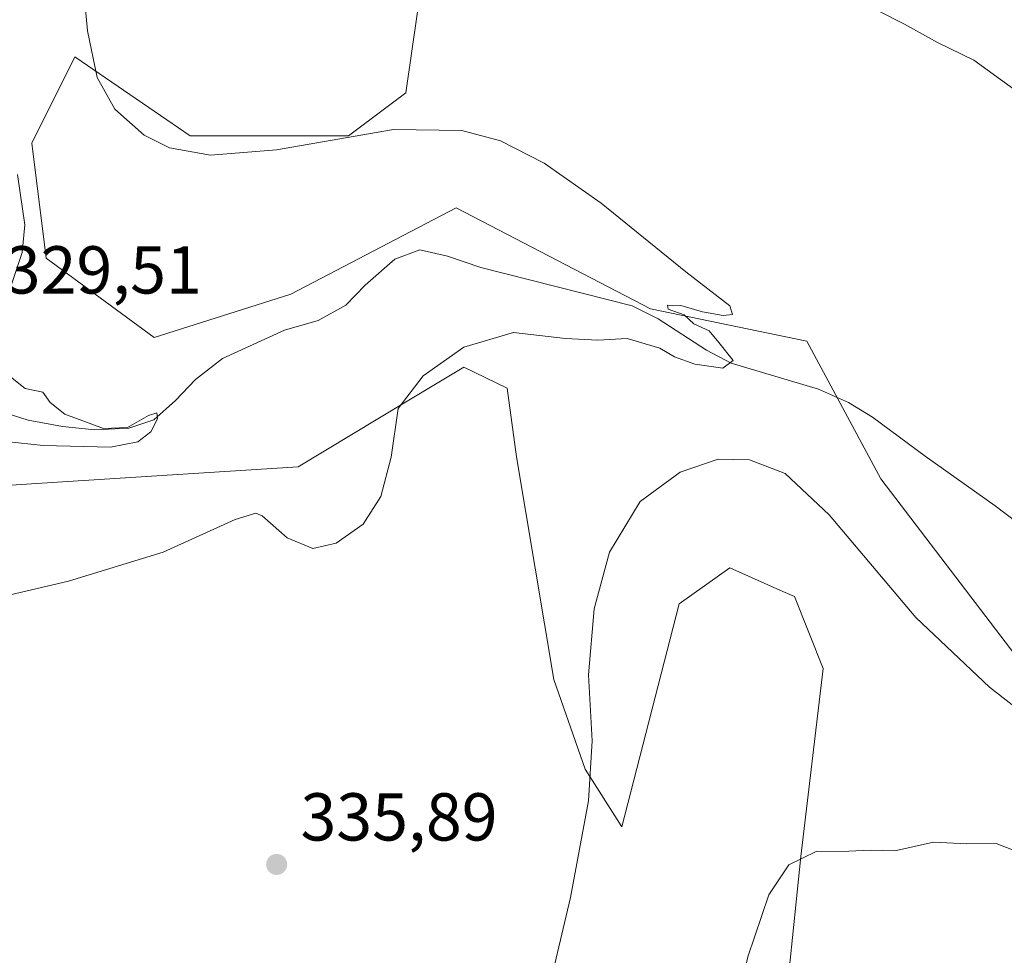
# Model space of a CAD drawing. Units: metres. Extents: x 625829 to 629319, y 4655531 to 4657906.
# Drawn here: x 627798 to 627944, y 4655929 to 4656068 of the extents above; entities that cross this region are included whole.
import ezdxf

# ---------------------------------------------------------------- set-up
doc = ezdxf.new("R2010")
doc.units = ezdxf.units.M
doc.header["$MEASUREMENT"] = 0
for name, color, linetype, lineweight in [('Comarca CxS', 21, 'Continuous', 0), ('Comunidad Autónoma CxS', 142, 'Continuous', 0), ('Corriente natural lineal', 142, 'Continuous', 13), ('Cultivos herbáceos CxS', 92, 'Continuous', 0), ('Cultivos leñosos CxS', 92, 'Continuous', 0), ('Curva de nivel normal', 30, 'Continuous', 0), ('Espacio natural protegido CxS', 121, 'Continuous', 0), ('Matorral CxS', 135, 'Continuous', 0), ('Municipio CxS', 4, 'Continuous', 0), ('Provincia CxS', 1, 'Continuous', 0), ('Punto de cota en terreno', 7, 'Continuous', 0), ('Rótulo de punto de cota en terreno', 7, 'Continuous', 0)]:
    doc.layers.add(name, color=color, linetype=linetype, lineweight=lineweight)
doc.styles.add('Style-Arial', font='txt')

# ---------------------------------------------------------------- blocks, each defined once
blk = doc.blocks.new('*U5')
at = {"layer": 'Matorral CxS', "color": 135, "linetype": 'Continuous', "lineweight": 0}
for points in [[(627859.2817000002, 4656086.520099999, 339.790599999993), (627855.0247, 4656056.7051, 336.6350999999996), (627846.5105, 4656050.316500001, 336.0910000000004), (627823.0954999998, 4656050.317500001, 335.6040999999968), (627819.6542999997, 4656052.684699999, 335.5415000000066), (627806.0669, 4656062.031099999, 334.1633000000002), (627799.6803000001, 4656049.253500001, 331.6015000000043), (627801.8085000003, 4656032.215700001, 331.5295000000042), (627817.7735000001, 4656020.502699999, 332.1187000000064), (627837.9955000002, 4656026.890699999, 332.7737999999954), (627862.4742999999, 4656039.667500001, 333.7179999999935), (627891.2114000004, 4656024.758300001, 334.406799999997), (627914.3526999997, 4656019.9345, 335.5877000000037), (627925.2767000003, 4655999.6065, 336.8491000000067), (627954.7818999998, 4655960.921700001, 339.3191999999981)], [(627910.6228999998, 4655916.382300001, 345.9823999999935), (627913.4413000002, 4655943.724099999, 344.7654000000039), (627916.7547000004, 4655971.516899999, 343.6239999999962), (627912.4977000002, 4655982.1645, 343.5948000000063), (627910.8063000003, 4655982.9169, 343.5951999999961), (627902.9184999998, 4655986.424900001, 343.4600000000065), (627895.4682999998, 4655981.100299999, 342.4722000000039), (627886.9540999997, 4655948.0911, 341.0945999999968), (627881.5168000003, 4655956.636499999, 339.2428000000073), (627876.8973000003, 4655969.910300001, 338.1916000000056), (627871.3865, 4656002.856899999, 336.4324000000051), (627869.9846999999, 4656012.9977, 336.0966999999946), (627863.5932999998, 4656016.0877, 334.8506000000052), (627854.9785000002, 4656010.907299999, 334.3494000000064), (627839.0598999998, 4656001.335100001, 333.1828999999998), (627805.0021000003, 4655999.206300001, 331.4762000000046), (627772.0091000004, 4655997.0777, 329.5825999999943)]]:
    blk.add_polyline3d(points, dxfattribs=at)
blk = doc.blocks.new('*U12')
at = {"layer": 'Cultivos herbáceos CxS', "color": 92, "linetype": 'Continuous', "lineweight": 0}
for points in [[(627772.0091000004, 4655997.0777, 329.5825999999943), (627805.0021000003, 4655999.206300001, 331.4762000000046), (627839.0598999998, 4656001.335100001, 333.1828999999998), (627854.9785000002, 4656010.907299999, 334.3494000000064), (627863.5932999998, 4656016.0877, 334.8506000000052), (627869.9846999999, 4656012.9977, 336.0966999999946), (627871.3865, 4656002.856899999, 336.4324000000051), (627876.8973000003, 4655969.910300001, 338.1916000000056), (627881.5168000003, 4655956.636499999, 339.2428000000073), (627886.9540999997, 4655948.0911, 341.0945999999968), (627895.4682999998, 4655981.100299999, 342.4722000000039), (627902.9184999998, 4655986.424900001, 343.4600000000065), (627910.8063000003, 4655982.9169, 343.5951999999961), (627912.4977000002, 4655982.1645, 343.5948000000063), (627916.7547000004, 4655971.516899999, 343.6239999999962), (627913.4413000002, 4655943.724099999, 344.7654000000039), (627910.6228999998, 4655916.382300001, 345.9823999999935)], [(627954.7818999998, 4655960.921700001, 339.3191999999981), (627925.2767000003, 4655999.6065, 336.8491000000067), (627914.3526999997, 4656019.9345, 335.5877000000037), (627891.2114000004, 4656024.758300001, 334.406799999997), (627862.4742999999, 4656039.667500001, 333.7179999999935), (627837.9955000002, 4656026.890699999, 332.7737999999954), (627817.7735000001, 4656020.502699999, 332.1187000000064), (627801.8085000003, 4656032.215700001, 331.5295000000042), (627799.6803000001, 4656049.253500001, 331.6015000000043), (627806.0669, 4656062.031099999, 334.1633000000002), (627819.6542999997, 4656052.684699999, 335.5415000000066), (627823.0954999998, 4656050.317500001, 335.6040999999968), (627846.5105, 4656050.316500001, 336.0910000000004), (627855.0247, 4656056.7051, 336.6350999999996), (627859.2817000002, 4656086.520099999, 339.790599999993)]]:
    blk.add_polyline3d(points, dxfattribs=at)
blk = doc.blocks.new('5PATER')
at = {"layer": 'Cultivos leñosos CxS', "linetype": 'Continuous', "lineweight": 0}
h = blk.add_hatch(color=51, dxfattribs=at)
edge = h.paths.add_edge_path()
edge.add_ellipse((0, 0), major_axis=(-0.1095731443231308, -0.1110710700762829), ratio=0.9994222409660322, start_angle=0, end_angle=360)

msp = doc.modelspace()

# ---------------------------------------------------------------- linework, layer by layer
at = {"layer": 'Comarca CxS', "color": 21, "linetype": 'Continuous', "lineweight": 0}
msp.add_3dface([(629318.670000952, 4655592.639983464), (625870.0000009277, 4655530.589983463), (625828.8700009283, 4657843.669983438), (629276.3900009536, 4657905.729983439)], dxfattribs=at)
at = {"layer": 'Comunidad Autónoma CxS', "color": 142, "linetype": 'Continuous', "lineweight": 0}
msp.add_3dface([(629318.670000952, 4655592.639983464), (625870.0000009277, 4655530.589983463), (625828.8700009283, 4657843.669983438), (629276.3900009536, 4657905.729983439)], dxfattribs=at)
at = {"layer": 'Corriente natural lineal', "color": 142, "linetype": 'Continuous', "lineweight": 13}
msp.add_polyline3d([(627971.9401000004, 4655973.040100001, 337.9903999999952), (627942.2001, 4655995.610099999, 336.957899999994), (627931.8201000001, 4656002.920100001, 336.559500000003), (627924.0301000001, 4656008.7301, 336.1309000000037), (627920.4901000002, 4656010.9001, 335.9248999999982), (627916.0500999996, 4656012.860099999, 335.709799999997), (627903.1201, 4656016.710100001, 335.0917000000045), (627899.4700999996, 4656018.640100001, 334.7452999999951), (627892.3400999998, 4656023.2601, 334.3117000000057), (627888.4801000003, 4656025.170100001, 334.3562999999995), (627866.1001000004, 4656030.870100001, 333.489499999996), (627861.1601, 4656032.520099999, 332.9907999999996), (627857.0701000001, 4656033.470100001, 333.094299999997), (627853.4001000002, 4656032.0801, 333.1551000000036), (627848.9801000003, 4656028.2601, 332.6227999999974), (627846.1300999997, 4656025.2601, 332.2188000000024), (627842.0201000003, 4656023.020099999, 331.9183000000049), (627837.0701000001, 4656021.5701, 331.8554000000004), (627827.9001000002, 4656017.4001, 331.9250999999931), (627823.9001000002, 4656014.290100001, 331.3463000000047), (627820.9501, 4656011.1601, 331.1051000000007), (627817.7200999996, 4656008.3101, 330.9245999999985), (627814.0301000001, 4656007.090100001, 330.9048999999941), (627809.0000999998, 4656006.8201, 330.5875999999989), (627804.2100999998, 4656007.3301, 330.014599999995), (627799.1501000002, 4656008.270099999, 329.6971000000049), (627794.1201, 4656009.860099999, 329.5498999999982)], dxfattribs=at)
at = {"layer": 'Cultivos herbáceos CxS', "color": 92, "linetype": 'Continuous', "lineweight": 0}
for points in [[(627954.7818999998, 4655960.921700001, 339.3191999999981), (627925.2767000003, 4655999.6065, 336.8491000000067), (627914.3526999997, 4656019.9345, 335.5877000000037), (627891.2114000004, 4656024.758300001, 334.406799999997), (627862.4742999999, 4656039.667500001, 333.7179999999935), (627837.9955000002, 4656026.890699999, 332.7737999999954), (627817.7735000001, 4656020.502699999, 332.1187000000064), (627801.8085000003, 4656032.215700001, 331.5295000000042), (627799.6803000001, 4656049.253500001, 331.6015000000043), (627806.0669, 4656062.031099999, 334.1633000000002), (627819.6542999997, 4656052.684699999, 335.5415000000066), (627823.0954999998, 4656050.317500001, 335.6040999999968), (627846.5105, 4656050.316500001, 336.0910000000004), (627855.0247, 4656056.7051, 336.6350999999996), (627859.2817000002, 4656086.520099999, 339.790599999993)], [(627725.9879000002, 4656000.7784, 326.5515000000014), (627726.2429000001, 4655997.079500001, 326.418399999995), (627772.0091000004, 4655997.0777, 329.5825999999943), (627805.0021000003, 4655999.206300001, 331.4762000000046), (627839.0598999998, 4656001.335100001, 333.1828999999998), (627854.9785000002, 4656010.907299999, 334.3494000000064), (627863.5932999998, 4656016.0877, 334.8506000000052), (627869.9846999999, 4656012.9977, 336.0966999999946), (627871.3865, 4656002.856899999, 336.4324000000051), (627876.8973000003, 4655969.910300001, 338.1916000000056), (627881.5168000003, 4655956.636499999, 339.2428000000073), (627886.9540999997, 4655948.0911, 341.0945999999968), (627895.4682999998, 4655981.100299999, 342.4722000000039), (627902.9184999998, 4655986.424900001, 343.4600000000065), (627910.8063000003, 4655982.9169, 343.5951999999961), (627912.4977000002, 4655982.1645, 343.5948000000063), (627916.7547000004, 4655971.516899999, 343.6239999999962), (627913.4413000002, 4655943.724099999, 344.7654000000039), (627910.6228999998, 4655916.382300001, 345.9823999999935), (627908.4716999996, 4655886.5099, 345.5507000000071), (627910.1228999998, 4655857.3225, 345.4903999999952), (627918.0565, 4655833.297499999, 345.7004000000015), (627935.9127000002, 4655794.7531, 343.0173999999971), (627955.0707, 4655781.9747, 345.1996999999974)]]:
    msp.add_polyline3d(points, dxfattribs=at)
at = {"layer": 'Curva de nivel normal', "color": 30, "linetype": 'Continuous', "lineweight": 0, "flags": 128}
for points, elevation in [([(627944.9500000002, 4656057.220100001), (627939.0199999996, 4656061.5101), (627933.6600000003, 4656064.1601), (627928.7599999999, 4656066.840100001), (627921.0999999996, 4656070.780099999), (627911.4299999997, 4656076.4001), (627901.1699999999, 4656080.4301), (627890.4400000004, 4656082.7601), (627882.7199999997, 4656084.9301), (627879.5999999996, 4656086.7401), (627878.4400000004, 4656089.0101), (627876.4600000001, 4656092.940099999), (627875.2400000002, 4656098.390100001), (627875.5199999996, 4656104.610099999), (627877.4000000004, 4656110.340100001), (627882.6683, 4656116.16), (627883.1299999999, 4656116.670100001), (627899.4199999999, 4656130.0001), (627913.3899999997, 4656143.3301), (627928.7999999998, 4656158.3201), (627943.8899999997, 4656174.920100001)], 340.0000000000001), ([(627791.6100000005, 4655981.280099999), (627805.1200000001, 4655984.4301), (627819.1100000005, 4655988.710100001), (627829.7699999996, 4655993.5601), (627832.8099999997, 4655994.520099999), (627833.7699999996, 4655994.100099999), (627837.4400000004, 4655990.850099999), (627841.2699999996, 4655989.290100001), (627844.7000000002, 4655990.0601), (627848.6799999997, 4655992.860099999), (627851.3200000003, 4655996.9801), (627852.8399999999, 4656002.800100001), (627853.8600000005, 4656009.970100001), (627857.5800000001, 4656014.8201), (627863.6100000005, 4656019.0801), (627870.9299999997, 4656021.210100001), (627878.6399999997, 4656020.370100001), (627883.4299999997, 4656020.120100001), (627887.7599999999, 4656020.3301), (627892.5899999999, 4656018.9001), (627894.75, 4656017.640100001), (627897.7599999999, 4656016.530099999), (627901.9199999999, 4656015.9801), (627903.4600000001, 4656017.0801), (627901.3099999997, 4656019.7401), (627899.8700000001, 4656021.460100001), (627897.6200000001, 4656022.540100001), (627896.2100000001, 4656023.840100001), (627893.8200000003, 4656024.690099999), (627893.7199999997, 4656025.280099999), (627895.6699999999, 4656025.2501), (627898.8799999999, 4656024.280099999), (627901.9800000006, 4656023.7501), (627903.3600000005, 4656023.880100001), (627902.9299999997, 4656025.200099999), (627896.4199999999, 4656030.200099999), (627883.8899999997, 4656040.360099999), (627875.4800000006, 4656046.300100001), (627869.0099999999, 4656049.5701), (627863.3099999997, 4656051.140100001), (627853.1900000004, 4656051.270099999), (627835.8600000005, 4656048.280099999), (627826.1100000005, 4656047.4801), (627820.0700000003, 4656048.540100001), (627816.2999999998, 4656050.450099999), (627811.9600000001, 4656054.280099999), (627809.3700000001, 4656058.940099999), (627807.9000000004, 4656065.860099999), (627806.8799999999, 4656077.030099999)], 335), ([(627796.4699999997, 4656027.7301), (627798.2599999999, 4656033.090100001), (627798.6600000003, 4656037.170100001), (627797.5599999997, 4656044.590100001)], 330.0000000000001), ([(627792.2000000002, 4656005.5001), (627801.3399999999, 4656004.520099999), (627811.3200000003, 4656004.270099999), (627815.3600000005, 4656005.0601), (627817.2800000003, 4656006.550100001), (627818.2800000003, 4656008.450099999), (627818.1799999997, 4656009.350099999), (627816.9400000004, 4656008.9301), (627813.8300000001, 4656007.170100001), (627810.2999999998, 4656007.0101), (627804.5499999998, 4656009.170100001), (627802.3899999997, 4656010.860099999), (627801.3300000001, 4656012.4301), (627798.7100000001, 4656012.950099999), (627795.2999999998, 4656015.670100001)], 330.0000000000001), ([(627876.1500000004, 4655924.100099999), (627879.3899999997, 4655937.6601), (627882.0199999996, 4655951.960100001), (627882.5700000003, 4655960.800100001), (627882.0099999999, 4655970.600099999), (627882.8600000005, 4655980.370100001), (627885.1299999999, 4655988.7401), (627889.6699999999, 4655996.2401), (627895.5899999999, 4656000.5601), (627901.2400000002, 4656002.4901), (627905.8300000001, 4656002.380100001), (627911.1500000004, 4656000.380100001), (627917.6500000004, 4655994.2501), (627930.4600000001, 4655979.0701), (627941.3799999999, 4655968.780099999), (627956.3300000001, 4655957.090100001)], 340.0000000000001), ([(627949.6699999999, 4655786.420100001), (627938.1900000004, 4655801.860099999), (627927.9400000004, 4655815.860099999), (627915.79, 4655831.840100001), (627911.8499999996, 4655840.1801), (627907.3700000001, 4655850.420100001), (627905.5599999997, 4655860.190099999), (627904.7100000001, 4655878.590100001), (627903.5199999996, 4655887.600099999), (627901.2999999998, 4655895.880100001), (627900.6900000004, 4655902.5801), (627902.0099999999, 4655913.2401), (627905.6200000001, 4655928.880100001), (627908.7199999997, 4655938.0601), (627911.6500000004, 4655942.4801), (627915.7000000002, 4655944.450099999), (627920.5599999997, 4655944.520099999), (627923.7199999997, 4655944.6601), (627927.3499999996, 4655944.5701), (627933.0800000001, 4655945.8201), (627938.0199999996, 4655945.5801), (627942.3600000005, 4655945.640100001), (627946.6799999997, 4655943.960100001)], 345)]:
    msp.add_lwpolyline(points, dxfattribs=dict(at, elevation=elevation))
at = {"layer": 'Espacio natural protegido CxS', "color": 121, "linetype": 'Continuous', "lineweight": 0}
msp.add_3dface([(629318.670000952, 4655592.639983464), (625870.0000009277, 4655530.589983463), (625828.8700009283, 4657843.669983438), (629276.3900009536, 4657905.729983439)], dxfattribs=at)
at = {"layer": 'Matorral CxS', "color": 135, "linetype": 'Continuous', "lineweight": 0}
for points in [[(627954.7818999998, 4655960.921700001, 339.3191999999981), (627925.2767000003, 4655999.6065, 336.8491000000067), (627914.3526999997, 4656019.9345, 335.5877000000037), (627891.2114000004, 4656024.758300001, 334.406799999997), (627862.4742999999, 4656039.667500001, 333.7179999999935), (627837.9955000002, 4656026.890699999, 332.7737999999954), (627817.7735000001, 4656020.502699999, 332.1187000000064), (627801.8085000003, 4656032.215700001, 331.5295000000042), (627799.6803000001, 4656049.253500001, 331.6015000000043), (627806.0669, 4656062.031099999, 334.1633000000002), (627819.6542999997, 4656052.684699999, 335.5415000000066), (627823.0954999998, 4656050.317500001, 335.6040999999968), (627846.5105, 4656050.316500001, 336.0910000000004), (627855.0247, 4656056.7051, 336.6350999999996), (627859.2817000002, 4656086.520099999, 339.790599999993)], [(627725.9879000002, 4656000.7784, 326.5515000000014), (627726.2429000001, 4655997.079500001, 326.418399999995), (627772.0091000004, 4655997.0777, 329.5825999999943), (627805.0021000003, 4655999.206300001, 331.4762000000046), (627839.0598999998, 4656001.335100001, 333.1828999999998), (627854.9785000002, 4656010.907299999, 334.3494000000064), (627863.5932999998, 4656016.0877, 334.8506000000052), (627869.9846999999, 4656012.9977, 336.0966999999946), (627871.3865, 4656002.856899999, 336.4324000000051), (627876.8973000003, 4655969.910300001, 338.1916000000056), (627881.5168000003, 4655956.636499999, 339.2428000000073), (627886.9540999997, 4655948.0911, 341.0945999999968), (627895.4682999998, 4655981.100299999, 342.4722000000039), (627902.9184999998, 4655986.424900001, 343.4600000000065), (627910.8063000003, 4655982.9169, 343.5951999999961), (627912.4977000002, 4655982.1645, 343.5948000000063), (627916.7547000004, 4655971.516899999, 343.6239999999962), (627913.4413000002, 4655943.724099999, 344.7654000000039), (627910.6228999998, 4655916.382300001, 345.9823999999935), (627908.4716999996, 4655886.5099, 345.5507000000071), (627910.1228999998, 4655857.3225, 345.4903999999952), (627918.0565, 4655833.297499999, 345.7004000000015), (627935.9127000002, 4655794.7531, 343.0173999999971), (627955.0707, 4655781.9747, 345.1996999999974)]]:
    msp.add_polyline3d(points, dxfattribs=at)
at = {"layer": 'Municipio CxS', "color": 4, "linetype": 'Continuous', "lineweight": 0}
msp.add_3dface([(629318.670000952, 4655592.639983464), (625870.0000009277, 4655530.589983463), (625828.8700009283, 4657843.669983438), (629276.3900009536, 4657905.729983439)], dxfattribs=at)
at = {"layer": 'Provincia CxS', "color": 1, "linetype": 'Continuous', "lineweight": 0}
msp.add_3dface([(629318.670000952, 4655592.639983464), (625870.0000009277, 4655530.589983463), (625828.8700009283, 4657843.669983438), (629276.3900009536, 4657905.729983439)], dxfattribs=at)

# ---------------------------------------------------------------- block references
at = {"layer": 'Cultivos herbáceos CxS', "color": 92, "linetype": 'Continuous', "lineweight": 0}
msp.add_blockref('*U12', (0, 0), dxfattribs=at)
at = {"layer": 'Matorral CxS', "color": 135, "linetype": 'Continuous', "lineweight": 0}
msp.add_blockref('*U5', (0, 0), dxfattribs=at)
at = {"layer": 'Punto de cota en terreno', "color": 7, "linetype": 'Continuous', "lineweight": 0, "xscale": 10, "yscale": 10, "zscale": 10}
msp.add_blockref('5PATER', (627835.9000000004, 4655942.539999999, 335.8899999999995), dxfattribs=at)

# ---------------------------------------------------------------- texts
at = {"layer": 'Rótulo de punto de cota en terreno', "color": 7, "linetype": 'Continuous', "lineweight": 0, "style": 'Style-Arial'}
for s, p in [('329,51', (627795.6777999997, 4656026.9978)), ('335,89', (627839.4277999997, 4655946.0678))]:
    msp.add_text(s, height=7.000000000000002, dxfattribs=at).set_placement(p)

doc.saveas('drawing.dxf')
